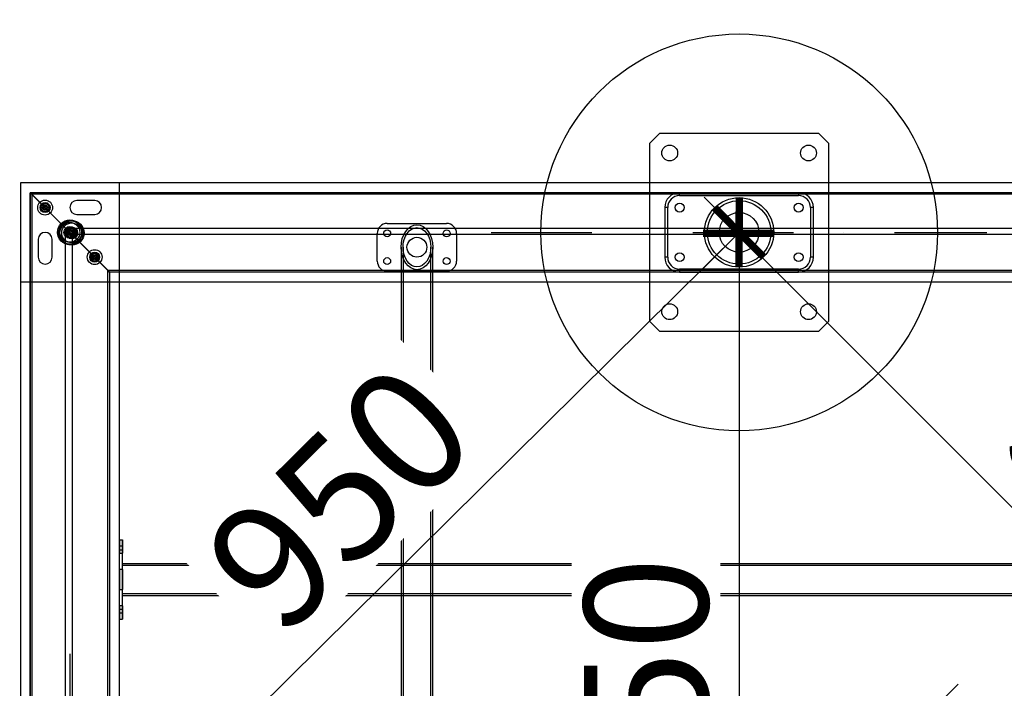
# Model space of a CAD drawing. Units: millimetres. Extents: x 725 to 34603, y 786 to 29623.
# Drawn here: x 10284 to 11277, y 7543 to 8217 of the extents above; entities that cross this region are included whole.
import ezdxf

# ---------------------------------------------------------------- set-up
doc = ezdxf.new("R2010")
doc.units = ezdxf.units.MM
doc.linetypes.add('ACAD_ISO03W100', pattern=[30, 12, -18])
doc.linetypes.add('ČERCHOVANÁ', pattern=[25.4, 12.7, -6.35, 0, -6.35])
for name, color, linetype in [('HERNI_PRVEK', 4, 'Continuous'), ('OSA', 7, 'ČERCHOVANÁ'), ('PADOVA_ZONA', 1, 'ACAD_ISO03W100'), ('ZALOZENI', 6, 'Continuous')]:
    doc.layers.add(name, color=color, linetype=linetype)
doc.layers.add('KOTY', color=7, linetype='Continuous', lineweight=13)
doc.styles.add('arial', font='arial.ttf')
doc.dimstyles.new('KOTY_50', dxfattribs={"dimtxt": 125, "dimasz": 50, "dimexe": 50, "dimexo": 50, "dimgap": 30, "dimtad": 1, "dimdec": 0, "dimrnd": 10, "dimdsep": 46, "dimtxsty": 'arial', "dimblk": 'ARCHTICK', "dimcen": -1.5, "dimclrt": 2, "dimadec": 0, "dimazin": 0, "dimtfac": 0.63, "dimtdec": 0, "dimtix": 1, "dimtmove": 2, "dimatfit": 3, "dimldrblk": 'KOTA', "dimfxl": 400, "dimfxlon": 1, "dimtfill": 1, "dimtolj": 1, "dimtzin": 0, "dimarcsym": 0})

# ---------------------------------------------------------------- blocks, each defined once
blk = doc.blocks.new('_ArchTick')
at = {"color": 0, "linetype": 'ByBlock', "const_width": 0.15}
blk.add_lwpolyline([(-0.5, -0.5), (0.5, 0.5)], dxfattribs=at)
blk = doc.blocks.new('*D41')
at = {"layer": 'Defpoints', "color": 0, "linetype": 'ACAD_ISO03W100', "ltscale": 8, "transparency": 16777216}
for p in [(13234.44, 9552.53), (13234.44, 9552.53), (8787.27, 5102.53)]:
    blk.add_point(p, dxfattribs=at)
at = {"layer": 'KOTY', "color": 0, "linetype": 'ACAD_ISO03W100', "lineweight": -2, "ltscale": 8, "transparency": 16777216}
for p, q in [((13234.44, 9552.53), (13199.08, 9587.88)), ((13234.44, 9552.53), (13157.28, 9475.32)), ((8787.27, 5102.53), (12850.81, 9168.65)), ((8787.27, 5102.53), (8751.9, 5137.88))]:
    blk.add_line(p, q, dxfattribs=at)
at = {"layer": 'KOTY', "color": 0, "linetype": 'ACAD_ISO03W100', "lineweight": -2, "ltscale": 8, "transparency": 16777216, "xscale": 50, "yscale": 50, "zscale": 50, "rotation": 225.0182025379392}
blk.add_blockref('_ArchTick', (8787.27, 5102.53), dxfattribs=at)
at = {"layer": 'KOTY', "color": 2, "linetype": 'ACAD_ISO03W100', "ltscale": 8, "transparency": 16777216, "insert": (13007.58, 9318.45), "char_height": 125, "attachment_point": 5, "rotation": 45.0182, "style": 'arial', "bg_fill": 3, "box_fill_scale": 1.1, "bg_fill_color": 256, "bg_fill_true_color": 13158600, "bg_fill_transparency": 0}
blk.add_mtext('\\A1;6290', dxfattribs=at)
at = {"layer": 'KOTY', "color": 0, "linetype": 'ACAD_ISO03W100', "lineweight": -2, "ltscale": 8, "transparency": 16777216, "xscale": 50, "yscale": 50, "zscale": 50, "rotation": 45.01820253793922}
blk.add_blockref('_ArchTick', (13234.44, 9552.53), dxfattribs=at)
blk = doc.blocks.new('KOTA')
for p, q in [((-75, -75), (75, 75)), ((0, 75), (0, -75)), ((-75, 0), (75, 0))]:
    blk.add_line(p, q)
blk = doc.blocks.new('*D42')
at = {"layer": 'Defpoints', "color": 0, "ltscale": 8, "transparency": 16777216}
for p in [(11009.44, 8002.53), (11009.44, 8002.53), (10334.44, 7334.79)]:
    blk.add_point(p, dxfattribs=at)
at = {"layer": 'KOTY', "color": 0, "lineweight": -2, "ltscale": 8, "transparency": 16777216}
for p, q in [((11009.44, 8002.53), (10974.28, 8038.08)), ((10334.44, 7334.79), (11009.44, 8002.53)), ((10334.44, 7334.79), (10299.28, 7370.33))]:
    blk.add_line(p, q, dxfattribs=at)
at = {"layer": 'KOTY', "color": 0, "lineweight": -2, "ltscale": 8, "transparency": 16777216, "xscale": 50, "yscale": 50, "zscale": 50}
for p, rotation in [((11009.44, 8002.53), 44.69039291008566), ((10334.44, 7334.79), 224.6903929100857)]:
    blk.add_blockref('_ArchTick', p, dxfattribs=dict(at, rotation=rotation))
at = {"layer": 'KOTY', "color": 2, "ltscale": 8, "transparency": 16777216, "insert": (10605.96, 7735.36), "char_height": 125, "attachment_point": 5, "rotation": 44.69039, "style": 'arial', "bg_fill": 3, "box_fill_scale": 1.1, "bg_fill_color": 256, "bg_fill_true_color": 13158600, "bg_fill_transparency": 0}
blk.add_mtext('\\A1;950', dxfattribs=at)
blk = doc.blocks.new('*D43')
at = {"layer": 'Defpoints', "color": 0, "ltscale": 8, "transparency": 16777216}
for p in [(11009.44, 8002.53), (11683.69, 7326.22), (11684.67, 7327.2)]:
    blk.add_point(p, dxfattribs=at)
at = {"layer": 'KOTY', "color": 0, "lineweight": -2, "ltscale": 8, "transparency": 16777216}
for p, q in [((11008.46, 8001.55), (10973.1, 7966.2)), ((11008.46, 8001.55), (11683.69, 7326.22)), ((11683.69, 7326.22), (11648.33, 7290.87))]:
    blk.add_line(p, q, dxfattribs=at)
at = {"layer": 'KOTY', "color": 0, "lineweight": -2, "ltscale": 8, "transparency": 16777216, "xscale": 50, "yscale": 50, "zscale": 50}
for p, rotation in [((11008.46, 8001.55), 134.9957777931683), ((11683.69, 7326.22), 314.9957777931684)]:
    blk.add_blockref('_ArchTick', p, dxfattribs=dict(at, rotation=rotation))
at = {"layer": 'KOTY', "color": 2, "ltscale": 8, "transparency": 16777216, "insert": (11412.42, 7730.22), "char_height": 125, "attachment_point": 5, "rotation": 314.99578, "style": 'arial', "bg_fill": 3, "box_fill_scale": 1.1, "bg_fill_color": 256, "bg_fill_true_color": 13158600, "bg_fill_transparency": 0}
blk.add_mtext('\\A1;950', dxfattribs=at)
blk = doc.blocks.new('*D44')
at = {"layer": 'Defpoints', "color": 0, "ltscale": 8, "transparency": 16777216}
for p in [(11009.44, 8002.53), (11009.44, 6652.53), (11009.44, 6652.53)]:
    blk.add_point(p, dxfattribs=at)
at = {"layer": 'KOTY', "color": 0, "lineweight": -2, "ltscale": 8, "transparency": 16777216}
for p, q in [((11009.44, 8002.53), (11059.44, 8002.53)), ((11009.44, 8002.53), (11009.44, 6652.53)), ((11009.44, 6652.53), (11059.44, 6652.53))]:
    blk.add_line(p, q, dxfattribs=at)
at = {"layer": 'KOTY', "color": 0, "lineweight": -2, "ltscale": 8, "transparency": 16777216, "xscale": 50, "yscale": 50, "zscale": 50}
for p, rotation in [((11009.44, 8002.53), 90), ((11009.44, 6652.53), 270)]:
    blk.add_blockref('_ArchTick', p, dxfattribs=dict(at, rotation=rotation))
at = {"layer": 'KOTY', "color": 2, "ltscale": 8, "transparency": 16777216, "insert": (10915.58, 7486.35), "char_height": 125, "attachment_point": 5, "rotation": 90, "style": 'arial', "bg_fill": 3, "box_fill_scale": 1.1, "bg_fill_color": 256, "bg_fill_true_color": 13158600, "bg_fill_transparency": 0}
blk.add_mtext('\\A1;1350', dxfattribs=at)

msp = doc.modelspace()

# ---------------------------------------------------------------- linework, layer by layer
at = {"layer": 'HERNI_PRVEK', "ltscale": 200}
for p, q in [((10919.4432, 8092.5322), (10929.4432, 8102.5322)), ((10929.4432, 8102.5322), (11089.4432, 8102.5322)), ((11089.4432, 8102.5322), (11099.4432, 8092.5322)), ((10919.4432, 7912.5322), (10919.4432, 8092.5322)), ((11099.4432, 8092.5322), (11099.4432, 7912.5322)), ((10284.4432, 8052.5322), (10284.4432, 7952.5322)), ((10384.4432, 8052.5322), (10284.4432, 8052.5322)), ((10284.4432, 8052.5322), (10284.4432, 6602.5322)), ((11734.4432, 8052.5322), (10284.4432, 8052.5322)), ((10384.4432, 7952.5322), (10384.4432, 8052.5322)), ((10384.4432, 6602.5322), (10384.4432, 8052.5322)), ((11634.4432, 8052.5322), (10384.4432, 8052.5322)), ((10374.4432, 7962.5322), (10294.4432, 8042.5322)), ((10294.4432, 8042.5322), (10296.0974, 8040.8781)), ((10296.0974, 8040.8781), (10294.4432, 8042.5322)), ((10330.0583, 8006.9171), (10296.0974, 8040.8781)), ((10949.4432, 8042.5322), (11069.4432, 8042.5322)), ((10949.4432, 8039.5322), (10949.4432, 8042.5322)), ((10949.4432, 8039.5322), (11069.4432, 8039.5322)), ((11069.4432, 8042.5322), (11069.4432, 8039.5322)), ((10359.4432, 8034.5322), (10341.4432, 8034.5322)), ((10934.4432, 8027.5322), (10934.4432, 7977.5322)), ((10937.4432, 8027.5322), (10934.4432, 8027.5322)), ((10937.4432, 7977.5322), (10937.4432, 8027.5322)), ((11084.4432, 8027.5322), (11081.4432, 8027.5322)), ((11081.4432, 8027.5322), (11081.4432, 7977.5322)), ((11084.4432, 7977.5322), (11084.4432, 8027.5322)), ((10341.4432, 8020.5322), (10359.4432, 8020.5322)), ((10330.0583, 8006.9171), (10336.6444, 8000.331)), ((10336.6444, 8000.331), (10330.0583, 8006.9171)), ((10654.4432, 8011.5322), (10714.4432, 8011.5322)), ((10302.4432, 7995.5322), (10302.4432, 7977.5322)), ((10316.4432, 7977.5322), (10316.4432, 7995.5322)), ((10372.6835, 7964.292), (10336.6444, 8000.331)), ((10644.4432, 7973.5322), (10644.4432, 8001.5322)), ((10724.4432, 8001.5322), (10724.4432, 7973.5322)), ((10668.4432, 7987.5322), (10668.4432, 6705.5322)), ((10670.4432, 7987.5322), (10670.4432, 6705.5322)), ((10698.4432, 6705.5322), (10698.4432, 7987.5322)), ((10700.4432, 6705.5322), (10700.4432, 7987.5322)), ((10937.4432, 7977.5322), (10934.4432, 7977.5322)), ((11084.4432, 7977.5322), (11081.4432, 7977.5322)), ((10949.4432, 7965.5322), (10949.4432, 7962.5322)), ((11069.4432, 7965.5322), (10949.4432, 7965.5322)), ((11069.4432, 7962.5322), (11069.4432, 7965.5322)), ((10372.6835, 7964.292), (10374.4432, 7962.5322)), ((10374.4432, 7962.5322), (10372.6835, 7964.292)), ((10714.4432, 7963.5322), (10654.4432, 7963.5322)), ((10949.4432, 7962.5322), (11069.4432, 7962.5322)), ((10284.4432, 7952.5322), (10384.4432, 7952.5322)), ((10284.4432, 7952.5322), (10284.4432, 6702.5322)), ((10284.4432, 7952.5322), (11734.4432, 7952.5322)), ((10384.4432, 6702.5322), (10384.4432, 7952.5322)), ((10384.4432, 7952.5322), (11634.4432, 7952.5322)), ((10929.4432, 7902.5322), (10919.4432, 7912.5322)), ((11099.4432, 7912.5322), (11089.4432, 7902.5322)), ((11089.4432, 7902.5322), (10929.4432, 7902.5322)), ((10384.4432, 7692.5322), (10384.4432, 7682.5322)), ((10384.4432, 7682.5322), (10384.4432, 7692.5322)), ((10384.4432, 7692.5322), (10387.4432, 7692.5322)), ((10387.4432, 7692.5322), (10387.4432, 7682.5322)), ((10387.4432, 7682.5322), (10387.4432, 7692.5322)), ((10387.4432, 7686.0322), (10384.4432, 7686.0322)), ((10387.4432, 7686.0322), (10384.4432, 7686.0322)), ((10384.4432, 7686.0322), (10384.4432, 7679.0322)), ((10384.4432, 7686.0322), (10384.4432, 7679.0322)), ((10384.4432, 7622.5322), (10384.4432, 7682.5322)), ((10384.4432, 7682.5322), (10387.4432, 7682.5322)), ((10384.4432, 7679.0322), (10387.4432, 7679.0322)), ((10384.4432, 7679.0322), (10387.4432, 7679.0322)), ((10387.4432, 7686.0322), (10387.4432, 7679.0322)), ((10387.4432, 7686.0322), (10387.4432, 7679.0322)), ((10387.4432, 7622.5322), (10387.4432, 7682.5322)), ((11669.4432, 7668.5322), (10387.4432, 7668.5322)), ((10387.4432, 7636.5638), (10387.4432, 7668.5007)), ((10387.4432, 7662.5322), (10384.4432, 7662.5322)), ((10384.4432, 7662.5322), (10384.4432, 7642.5322)), ((11669.4432, 7666.5322), (10387.4432, 7666.5322)), ((10387.4432, 7638.5401), (10387.4432, 7666.5244)), ((10387.4432, 7662.5322), (10387.4432, 7642.5322)), ((10384.4432, 7642.5322), (10387.4432, 7642.5322)), ((10387.4432, 7638.5322), (11669.4432, 7638.5322)), ((10387.4432, 7636.5322), (11669.4432, 7636.5322)), ((10387.4432, 7626.0322), (10384.4432, 7626.0322)), ((10387.4432, 7626.0322), (10384.4432, 7626.0322)), ((10384.4432, 7626.0322), (10384.4432, 7619.0322)), ((10384.4432, 7626.0322), (10384.4432, 7619.0322)), ((10384.4432, 7612.5322), (10384.4432, 7622.5322)), ((10384.4432, 7622.5322), (10384.4432, 7612.5322)), ((10384.4432, 7622.5322), (10387.4432, 7622.5322)), ((10384.4432, 7619.0322), (10387.4432, 7619.0322)), ((10384.4432, 7619.0322), (10387.4432, 7619.0322)), ((10387.4432, 7626.0322), (10387.4432, 7619.0322)), ((10387.4432, 7626.0322), (10387.4432, 7619.0322)), ((10387.4432, 7622.5322), (10387.4432, 7612.5322)), ((10387.4432, 7612.5322), (10387.4432, 7622.5322)), ((10384.4432, 7612.5322), (10387.4432, 7612.5322))]:
    msp.add_line(p, q, dxfattribs=at)
at = {"layer": 'HERNI_PRVEK', "ltscale": 200, "flags": 128}
for points in [[(11724.4432, 8042.5322), (10294.4432, 8042.5322), (10294.4432, 6612.5322), (11724.4432, 6612.5322), (11724.4432, 8042.5322)], [(10294.4432, 8042.5322), (11724.4432, 8042.5322), (11724.4432, 6612.5322), (10294.4432, 6612.5322), (10294.4432, 8042.5322)], [(11722.789, 8040.8781), (10296.0974, 8040.8781), (10296.0974, 6614.1864), (11722.789, 6614.1864), (11722.789, 8040.8781)], [(10330.0583, 8006.9171), (11688.8281, 8006.9171), (11688.8281, 6648.1474), (10330.0583, 6648.1474), (10330.0583, 8006.9171)], [(11682.242, 8000.331), (10336.6444, 8000.331), (10336.6444, 6654.7334), (11682.242, 6654.7334), (11682.242, 8000.331)], [(10372.6835, 7964.292), (11646.203, 7964.292), (11646.203, 6690.7725), (10372.6835, 6690.7725), (10372.6835, 7964.292)], [(11644.4432, 7962.5322), (10374.4432, 7962.5322), (10374.4432, 6692.5322), (11644.4432, 6692.5322), (11644.4432, 7962.5322)], [(11644.4432, 7962.5322), (10374.4432, 7962.5322), (10374.4432, 6692.5322), (11644.4432, 6692.5322), (11644.4432, 7962.5322)]]:
    msp.add_lwpolyline(points, dxfattribs=at)
at = {"layer": 'HERNI_PRVEK', "ltscale": 200}
for centre, radius in [((10939.4432, 8082.5322), 8), ((10939.4432, 8082.5322), 8), ((11079.4432, 8082.5322), 8), ((11079.4432, 8082.5322), 8), ((10309.4432, 8027.5322), 7.5), ((10309.4432, 8027.5322), 7.5), ((10309.4432, 8027.5322), 7.5), ((10309.4432, 8027.5322), 7.5), ((11009.4432, 8002.5322), 35), ((11009.4432, 8002.5322), 35), ((10309.4432, 8027.5322), 5), ((10309.4432, 8027.5322), 5), ((10309.4432, 8027.5322), 4), ((10309.4432, 8027.5322), 4), ((10309.4432, 8027.5322), 4), ((10309.4432, 8027.5322), 4), ((10309.4432, 8027.5322), 2.65), ((10309.4432, 8027.5322), 2.65), ((10309.4432, 8027.5322), 2.65), ((10309.4432, 8027.5322), 2.65), ((10309.4432, 8027.5322), 2), ((10309.4432, 8027.5322), 2), ((10309.4432, 8027.5322), 2), ((10309.4432, 8027.5322), 2), ((10949.4432, 8027.5322), 4.5), ((10949.4432, 8027.5322), 4.5), ((11009.4432, 8002.5322), 32), ((11009.4432, 8002.5322), 32), ((11069.4432, 8027.5322), 4.5), ((11069.4432, 8027.5322), 4.5), ((10334.4432, 8002.5322), 12.5), ((10334.4432, 8002.5322), 12.5), ((10334.4432, 8002.5322), 12.5), ((10334.4432, 8002.5322), 12.5), ((10334.4432, 8002.5322), 12.5), ((11009.4432, 8002.5322), 20), ((11009.4432, 8002.5322), 20), ((11009.4432, 8002.5322), 20), ((11009.4432, 8002.5322), 20), ((10334.4432, 8002.5322), 12), ((10334.4432, 8002.5322), 12), ((10336.2268, 8002.0411), 12.5), ((10336.2268, 8002.0411), 12), ((10336.2268, 8002.0411), 12), ((10334.4432, 8002.5322), 10), ((10336.2268, 8002.0411), 10), ((10334.4432, 8002.5322), 6), ((10334.4432, 8002.5322), 5.15), ((10334.4432, 8002.5322), 5), ((10334.4432, 8002.5322), 5), ((10334.4432, 8002.5322), 5), ((10334.4432, 8002.5322), 5), ((10334.4432, 8002.5322), 5), ((10334.4432, 8002.5322), 5), ((10334.4432, 8002.5322), 5), ((10334.4432, 8002.5322), 5), ((10336.2268, 8002.0411), 6), ((10336.2268, 8002.0411), 5.15), ((10336.2268, 8002.0411), 5), ((10336.2268, 8002.0411), 5), ((10334.4432, 8002.5322), 3.15), ((10334.4432, 8002.5322), 3.15), ((10336.2268, 8002.0411), 3.15), ((10336.2268, 8002.0411), 3.15), ((10654.4432, 8001.5322), 3.5), ((10654.4432, 8001.5322), 3.5), ((10714.4432, 8001.5322), 3.5), ((10714.4432, 8001.5322), 3.5), ((10334.4432, 8002.5322), 2), ((10334.4432, 8002.5322), 2), ((10334.4432, 8002.5322), 2), ((10334.4432, 8002.5322), 2), ((10684.4432, 7987.5322), 10), ((10684.4432, 7987.5322), 10), ((10359.4432, 7977.5322), 7.5), ((10359.4432, 7977.5322), 7.5), ((10359.4432, 7977.5322), 7.5), ((10359.4432, 7977.5322), 7.5), ((10359.4432, 7977.5322), 5), ((10359.4432, 7977.5322), 5), ((10359.4432, 7977.5322), 4), ((10359.4432, 7977.5322), 4), ((10359.4432, 7977.5322), 4), ((10359.4432, 7977.5322), 4), ((10359.4432, 7977.5322), 2.65), ((10359.4432, 7977.5322), 2.65), ((10359.4432, 7977.5322), 2.65), ((10359.4432, 7977.5322), 2.65), ((10359.4432, 7977.5322), 2), ((10359.4432, 7977.5322), 2), ((10359.4432, 7977.5322), 2), ((10359.4432, 7977.5322), 2), ((10654.4432, 7973.5322), 3.5), ((10654.4432, 7973.5322), 3.5), ((10714.4432, 7973.5322), 3.5), ((10714.4432, 7973.5322), 3.5), ((10949.4432, 7977.5322), 4.5), ((10949.4432, 7977.5322), 4.5), ((11069.4432, 7977.5322), 4.5), ((11069.4432, 7977.5322), 4.5), ((10939.4432, 7922.5322), 8), ((10939.4432, 7922.5322), 8), ((11079.4432, 7922.5322), 8), ((11079.4432, 7922.5322), 8)]:
    msp.add_circle(centre, radius, dxfattribs=at)
for centre, radius, start, end in [((10949.4432, 8027.5322), 15, 90, 180), ((10949.4432, 8027.5322), 15, 90, 180), ((10949.4432, 8027.5322), 12, 90, 180), ((11069.4432, 8027.5322), 15, 0, 90), ((11069.4432, 8027.5322), 15, 0, 90), ((11069.4432, 8027.5322), 12, 0, 90), ((10307.7988, 8027.5322), 0.3851, 99.0766849, 260.9233151), ((10307.7988, 8027.5322), 0.3851, 99.0766849, 260.9233151), ((10307.7988, 8027.5322), 0.3851, 99.0766849, 260.9233151), ((10307.7988, 8027.5322), 0.3851, 99.0766849, 260.9233151), ((10307.6318, 8028.5781), 0.674, 279.0766849, 20.9233151), ((10307.6318, 8028.5781), 0.674, 279.0766849, 20.9233151), ((10307.6318, 8028.5781), 0.674, 279.0766849, 20.9233151), ((10307.6318, 8028.5781), 0.674, 279.0766849, 20.9233151), ((10307.6318, 8026.4864), 0.674, 339.0766849, 80.9233151), ((10307.6318, 8026.4864), 0.674, 339.0766849, 80.9233151), ((10307.6318, 8026.4864), 0.674, 339.0766849, 80.9233151), ((10307.6318, 8026.4864), 0.674, 339.0766849, 80.9233151), ((10308.621, 8028.9563), 0.3851, 39.0766849, 200.9233151), ((10308.621, 8028.9563), 0.3851, 39.0766849, 200.9233151), ((10308.621, 8028.9563), 0.3851, 39.0766849, 200.9233151), ((10308.621, 8028.9563), 0.3851, 39.0766849, 200.9233151), ((10308.621, 8026.1082), 0.3851, 159.0766849, 320.9233151), ((10308.621, 8026.1082), 0.3851, 159.0766849, 320.9233151), ((10308.621, 8026.1082), 0.3851, 159.0766849, 320.9233151), ((10308.621, 8026.1082), 0.3851, 159.0766849, 320.9233151), ((10309.4432, 8029.6239), 0.674, 219.0766849, 320.9233151), ((10309.4432, 8029.6239), 0.674, 219.0766849, 320.9233151), ((10309.4432, 8029.6239), 0.674, 219.0766849, 320.9233151), ((10309.4432, 8029.6239), 0.674, 219.0766849, 320.9233151), ((10309.4432, 8025.4406), 0.674, 39.0766849, 140.9233151), ((10309.4432, 8025.4406), 0.674, 39.0766849, 140.9233151), ((10309.4432, 8025.4406), 0.674, 39.0766849, 140.9233151), ((10309.4432, 8025.4406), 0.674, 39.0766849, 140.9233151), ((10310.2654, 8028.9563), 0.3851, 339.0766849, 140.9233151), ((10310.2654, 8028.9563), 0.3851, 339.0766849, 140.9233151), ((10310.2654, 8028.9563), 0.3851, 339.0766849, 140.9233151), ((10310.2654, 8028.9563), 0.3851, 339.0766849, 140.9233151), ((10310.2654, 8026.1082), 0.3851, 219.0766849, 20.9233151), ((10310.2654, 8026.1082), 0.3851, 219.0766849, 20.9233151), ((10310.2654, 8026.1082), 0.3851, 219.0766849, 20.9233151), ((10310.2654, 8026.1082), 0.3851, 219.0766849, 20.9233151), ((10311.2547, 8028.5781), 0.674, 159.0766849, 260.9233151), ((10311.2547, 8028.5781), 0.674, 159.0766849, 260.9233151), ((10311.2547, 8028.5781), 0.674, 159.0766849, 260.9233151), ((10311.2547, 8028.5781), 0.674, 159.0766849, 260.9233151), ((10311.2547, 8026.4864), 0.674, 99.0766849, 200.9233151), ((10311.2547, 8026.4864), 0.674, 99.0766849, 200.9233151), ((10311.2547, 8026.4864), 0.674, 99.0766849, 200.9233151), ((10311.2547, 8026.4864), 0.674, 99.0766849, 200.9233151), ((10311.0876, 8027.5322), 0.3851, 279.0766849, 80.9233151), ((10311.0876, 8027.5322), 0.3851, 279.0766849, 80.9233151), ((10311.0876, 8027.5322), 0.3851, 279.0766849, 80.9233151), ((10311.0876, 8027.5322), 0.3851, 279.0766849, 80.9233151), ((10341.4432, 8027.5322), 7, 90, 270), ((10341.4432, 8027.5322), 7, 90, 270), ((10341.4432, 8027.5322), 7, 90, 270), ((10341.4432, 8027.5322), 7, 90, 270), ((10341.4432, 8027.5322), 7, 90, 270), ((10341.4432, 8027.5322), 7, 90, 270), ((10359.4432, 8027.5322), 7, 270, 90), ((10359.4432, 8027.5322), 7, 270, 90), ((10359.4432, 8027.5322), 7, 270, 90), ((10359.4432, 8027.5322), 7, 270, 90), ((10359.4432, 8027.5322), 7, 270, 90), ((10359.4432, 8027.5322), 7, 270, 90), ((10654.4432, 8001.5322), 10, 90, 180), ((10654.4432, 8001.5322), 10, 90, 180), ((10714.4432, 8001.5322), 10, 0, 90), ((10714.4432, 8001.5322), 10, 0, 90), ((10309.4432, 7995.5322), 7, 0, 180), ((10309.4432, 7995.5322), 7, 0, 180), ((10309.4432, 7995.5322), 7, 0, 180), ((10309.4432, 7995.5322), 7, 0, 180), ((10309.4432, 7995.5322), 7, 0, 180), ((10309.4432, 7995.5322), 7, 0, 180), ((10332.3878, 8002.5322), 0.4814, 99.0766849, 260.9233151), ((10332.3878, 8002.5322), 0.4814, 99.0766849, 260.9233151), ((10332.1789, 8003.8395), 0.8425, 279.0766849, 20.9233151), ((10332.1789, 8003.8395), 0.8425, 279.0766849, 20.9233151), ((10332.1789, 8001.2249), 0.8425, 339.0766849, 80.9233151), ((10332.1789, 8001.2249), 0.8425, 339.0766849, 80.9233151), ((10333.4155, 8004.3123), 0.4814, 39.0766849, 200.9233151), ((10333.4155, 8004.3123), 0.4814, 39.0766849, 200.9233151), ((10333.4155, 8000.7522), 0.4814, 159.0766849, 320.9233151), ((10333.4155, 8000.7522), 0.4814, 159.0766849, 320.9233151), ((10334.1714, 8002.0411), 0.4814, 99.0766849, 260.9233151), ((10334.1714, 8002.0411), 0.4814, 99.0766849, 260.9233151), ((10334.4432, 8005.1468), 0.8425, 219.0766849, 320.9233151), ((10334.4432, 8005.1468), 0.8425, 219.0766849, 320.9233151), ((10334.4432, 7999.9176), 0.8425, 39.0766849, 140.9233151), ((10334.4432, 7999.9176), 0.8425, 39.0766849, 140.9233151), ((10333.9625, 8003.3484), 0.8425, 279.0766849, 20.9233151), ((10333.9625, 8003.3484), 0.8425, 279.0766849, 20.9233151), ((10333.9625, 8000.7338), 0.8425, 339.0766849, 80.9233151), ((10333.9625, 8000.7338), 0.8425, 339.0766849, 80.9233151), ((10335.1991, 8003.8211), 0.4814, 39.0766849, 200.9233151), ((10335.1991, 8003.8211), 0.4814, 39.0766849, 200.9233151), ((10335.1991, 8000.261), 0.4814, 159.0766849, 320.9233151), ((10335.1991, 8000.261), 0.4814, 159.0766849, 320.9233151), ((10335.4709, 8004.3123), 0.4814, 339.0766849, 140.9233151), ((10335.4709, 8004.3123), 0.4814, 339.0766849, 140.9233151), ((10335.4709, 8000.7522), 0.4814, 219.0766849, 20.9233151), ((10335.4709, 8000.7522), 0.4814, 219.0766849, 20.9233151), ((10336.2268, 8004.6557), 0.8425, 219.0766849, 320.9233151), ((10336.2268, 8004.6557), 0.8425, 219.0766849, 320.9233151), ((10336.2268, 7999.4265), 0.8425, 39.0766849, 140.9233151), ((10336.2268, 7999.4265), 0.8425, 39.0766849, 140.9233151), ((10336.7075, 8003.8395), 0.8425, 159.0766849, 260.9233151), ((10336.7075, 8003.8395), 0.8425, 159.0766849, 260.9233151), ((10336.7075, 8001.2249), 0.8425, 99.0766849, 200.9233151), ((10336.7075, 8001.2249), 0.8425, 99.0766849, 200.9233151), ((10336.4987, 8002.5322), 0.4814, 279.0766849, 80.9233151), ((10336.4987, 8002.5322), 0.4814, 279.0766849, 80.9233151), ((10337.2546, 8003.8211), 0.4814, 339.0766849, 140.9233151), ((10337.2546, 8003.8211), 0.4814, 339.0766849, 140.9233151), ((10337.2546, 8000.261), 0.4814, 219.0766849, 20.9233151), ((10337.2546, 8000.261), 0.4814, 219.0766849, 20.9233151), ((10338.4911, 8003.3484), 0.8425, 159.0766849, 260.9233151), ((10338.4911, 8003.3484), 0.8425, 159.0766849, 260.9233151), ((10338.4911, 8000.7338), 0.8425, 99.0766849, 200.9233151), ((10338.4911, 8000.7338), 0.8425, 99.0766849, 200.9233151), ((10338.2823, 8002.0411), 0.4814, 279.0766849, 80.9233151), ((10338.2823, 8002.0411), 0.4814, 279.0766849, 80.9233151), ((10309.4432, 7977.5322), 7, 180, 0), ((10309.4432, 7977.5322), 7, 180, 0), ((10309.4432, 7977.5322), 7, 180, 0), ((10309.4432, 7977.5322), 7, 180, 0), ((10309.4432, 7977.5322), 7, 180, 0), ((10309.4432, 7977.5322), 7, 180, 0), ((10357.7988, 7977.5322), 0.3851, 99.0766849, 260.9233151), ((10357.7988, 7977.5322), 0.3851, 99.0766849, 260.9233151), ((10357.7988, 7977.5322), 0.3851, 99.0766849, 260.9233151), ((10357.7988, 7977.5322), 0.3851, 99.0766849, 260.9233151), ((10357.6318, 7978.5781), 0.674, 279.0766849, 20.9233151), ((10357.6318, 7978.5781), 0.674, 279.0766849, 20.9233151), ((10357.6318, 7978.5781), 0.674, 279.0766849, 20.9233151), ((10357.6318, 7978.5781), 0.674, 279.0766849, 20.9233151), ((10357.6318, 7976.4864), 0.674, 339.0766849, 80.9233151), ((10357.6318, 7976.4864), 0.674, 339.0766849, 80.9233151), ((10357.6318, 7976.4864), 0.674, 339.0766849, 80.9233151), ((10357.6318, 7976.4864), 0.674, 339.0766849, 80.9233151), ((10358.621, 7978.9563), 0.3851, 39.0766849, 200.9233151), ((10358.621, 7978.9563), 0.3851, 39.0766849, 200.9233151), ((10358.621, 7978.9563), 0.3851, 39.0766849, 200.9233151), ((10358.621, 7978.9563), 0.3851, 39.0766849, 200.9233151), ((10358.621, 7976.1082), 0.3851, 159.0766849, 320.9233151), ((10358.621, 7976.1082), 0.3851, 159.0766849, 320.9233151), ((10358.621, 7976.1082), 0.3851, 159.0766849, 320.9233151), ((10358.621, 7976.1082), 0.3851, 159.0766849, 320.9233151), ((10359.4432, 7979.6239), 0.674, 219.0766849, 320.9233151), ((10359.4432, 7979.6239), 0.674, 219.0766849, 320.9233151), ((10359.4432, 7979.6239), 0.674, 219.0766849, 320.9233151), ((10359.4432, 7979.6239), 0.674, 219.0766849, 320.9233151), ((10359.4432, 7975.4406), 0.674, 39.0766849, 140.9233151), ((10359.4432, 7975.4406), 0.674, 39.0766849, 140.9233151), ((10359.4432, 7975.4406), 0.674, 39.0766849, 140.9233151), ((10359.4432, 7975.4406), 0.674, 39.0766849, 140.9233151), ((10360.2654, 7978.9563), 0.3851, 339.0766849, 140.9233151), ((10360.2654, 7978.9563), 0.3851, 339.0766849, 140.9233151), ((10360.2654, 7978.9563), 0.3851, 339.0766849, 140.9233151), ((10360.2654, 7978.9563), 0.3851, 339.0766849, 140.9233151), ((10360.2654, 7976.1082), 0.3851, 219.0766849, 20.9233151), ((10360.2654, 7976.1082), 0.3851, 219.0766849, 20.9233151), ((10360.2654, 7976.1082), 0.3851, 219.0766849, 20.9233151), ((10360.2654, 7976.1082), 0.3851, 219.0766849, 20.9233151), ((10361.2547, 7978.5781), 0.674, 159.0766849, 260.9233151), ((10361.2547, 7978.5781), 0.674, 159.0766849, 260.9233151), ((10361.2547, 7978.5781), 0.674, 159.0766849, 260.9233151), ((10361.2547, 7978.5781), 0.674, 159.0766849, 260.9233151), ((10361.2547, 7976.4864), 0.674, 99.0766849, 200.9233151), ((10361.2547, 7976.4864), 0.674, 99.0766849, 200.9233151), ((10361.2547, 7976.4864), 0.674, 99.0766849, 200.9233151), ((10361.2547, 7976.4864), 0.674, 99.0766849, 200.9233151), ((10361.0876, 7977.5322), 0.3851, 279.0766849, 80.9233151), ((10361.0876, 7977.5322), 0.3851, 279.0766849, 80.9233151), ((10361.0876, 7977.5322), 0.3851, 279.0766849, 80.9233151), ((10361.0876, 7977.5322), 0.3851, 279.0766849, 80.9233151), ((10949.4432, 7977.5322), 15, 180, 270), ((10949.4432, 7977.5322), 15, 180, 270), ((10949.4432, 7977.5322), 12, 180, 270), ((11069.4432, 7977.5322), 15, 270, 0), ((11069.4432, 7977.5322), 15, 270, 0), ((11069.4432, 7977.5322), 12, 270, 0), ((10654.4432, 7973.5322), 10, 180, 270), ((10654.4432, 7973.5322), 10, 180, 270), ((10714.4432, 7973.5322), 10, 270, 360), ((10714.4432, 7973.5322), 10, 270, 360)]:
    msp.add_arc(centre, radius, start, end, dxfattribs=at)
for major_axis in [(0, 22.6274), (0, 19.799)]:
    msp.add_ellipse((10684.4432, 7987.5322), major_axis=major_axis, ratio=0.70710678, dxfattribs=at)
at = {"layer": 'OSA', "ltscale": 8}
for p, q in [((10759.4432, 8002.5322), (11259.4432, 8002.5322)), ((10334.4432, 7577.5322), (10334.4432, 7077.5322))]:
    msp.add_line(p, q, dxfattribs=at)
at = {"layer": 'PADOVA_ZONA', "linetype": 'ACAD_ISO03W100', "ltscale": 10}
msp.add_arc((10284.4432, 8052.5322), 1500, 90, 180, dxfattribs=at)
at = {"layer": 'ZALOZENI', "ltscale": 5}
msp.add_circle((11009.4432, 8002.5322), 200, dxfattribs=at)
msp.add_circle((11009.4432, 8002.5322), 200, dxfattribs=at)

# ---------------------------------------------------------------- next in the draw order: dimensions: what is measured, and where the dimension line sits
at = {"layer": 'KOTY', "linetype": 'ACAD_ISO03W100', "ltscale": 8}
dim = msp.add_linear_dim(base=(13234.4432, 9552.5322), p1=(8787.2698, 5102.5322), p2=(13234.4432, 9552.5322), angle=45.0182025, dimstyle='KOTY_50', dxfattribs=at)
dim.commit()
dim.dimension.update_dxf_attribs({"geometry": '*D41', "text_midpoint": (13007.5791, 9318.4506), "dimtype": 161})

# ---------------------------------------------------------------- next in the draw order: dimensions: what is measured, and where the dimension line sits
at = {"layer": 'KOTY', "ltscale": 8}
dim = msp.add_aligned_dim(p1=(10334.4432, 7334.7881), p2=(11009.4432, 8002.5322), distance=0, dimstyle='KOTY_50', dxfattribs=at)
dim.commit()
dim.dimension.update_dxf_attribs({"geometry": '*D42', "text_midpoint": (10605.9608, 7735.3596)})

# ---------------------------------------------------------------- next in the draw order: dimensions: what is measured, and where the dimension line sits
dim = msp.add_aligned_dim(p1=(11009.4432, 8002.5322), p2=(11684.6718, 7327.2042), distance=-1.392, dimstyle='KOTY_50', dxfattribs=at)
dim.commit()
dim.dimension.update_dxf_attribs({"geometry": '*D43', "text_midpoint": (11412.4199, 7730.221)})

# ---------------------------------------------------------------- next in the draw order: dimensions: what is measured, and where the dimension line sits
dim = msp.add_linear_dim(base=(11009.4432, 6652.5322), p1=(11009.4432, 8002.5322), p2=(11009.4432, 6652.5322), angle=90, dimstyle='KOTY_50', dxfattribs=at)
dim.commit()
dim.dimension.update_dxf_attribs({"geometry": '*D44', "text_midpoint": (10915.579, 7486.3546), "dimtype": 160})

doc.saveas('drawing.dxf')
